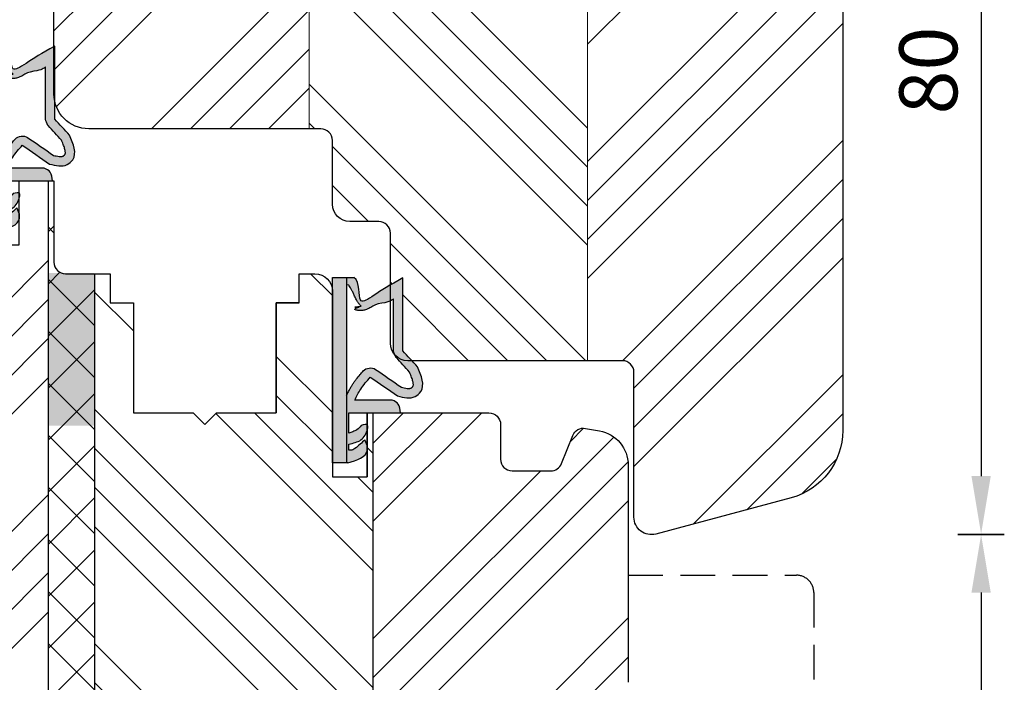
# Model space of a CAD drawing. Units: millimetres. Extents: x 573 to 53582, y 10727 to 35417.
# Drawn here: x 1048 to 1133, y 12058 to 12115 of the extents above; entities that cross this region are included whole.
import ezdxf

# ---------------------------------------------------------------- set-up
doc = ezdxf.new("R2010")
doc.units = ezdxf.units.MM
doc.linetypes.add('VERDECKT', pattern=[0.375, 0.25, -0.125])
doc.layers.get('DEFPOINTS').update_dxf_attribs({"lineweight": 25})
for name, color, linetype, lineweight in [('0 kreskowanie', 8, 'Continuous', 25), ('05', 7, 'Continuous', 25), ('05 section lines', 8, 'Continuous', 20), ('Hatching', 40, 'Continuous', 25), ('LINIA WYMIAROWA', 82, 'Continuous', 13), ('W_USZCZELKI', 17, 'Continuous', 25)]:
    doc.layers.add(name, color=color, linetype=linetype, lineweight=lineweight)
doc.layers.add('0 uszczelka wypeł', color=32, linetype='Continuous')
doc.styles.add('Standard A2', font='arial.ttf', dxfattribs={"height": 5})
doc.dimstyles.new('Bereco A2', dxfattribs={"dimtxt": 5, "dimasz": 5, "dimexe": 2, "dimexo": 3, "dimgap": 2, "dimtad": 1, "dimtoh": 1, "dimdec": 0, "dimdsep": 46, "dimtxsty": 'Standard A2', "dimcen": 0.09, "dimclrd": 7, "dimclre": 7, "dimclrt": 256, "dimadec": 0, "dimazin": 2, "dimtfac": 1, "dimtdec": 0, "dimtofl": 0, "dimtmove": 0, "dimatfit": 0, "dimfxl": 2, "dimfxlon": 1, "dimtolj": 1, "dimtzin": 0, "dimlwd": 25, "dimlwe": 25, "dimarcsym": 0})

# ---------------------------------------------------------------- blocks, each defined once
blk = doc.blocks.new('A$C5EC36985')
at = {"layer": '0 uszczelka wypeł'}
blk.add_line((6.571168889187902, 15.99785860756037), (6.571168889187902, 1.907787918753456e-07), dxfattribs=at)
at = {"layer": 'W_USZCZELKI'}
for p, q in [((1.714677745516383, 9.648661730698677), (1.714677745516383, 15.94643989353244)), ((1.714677745516383, 15.94643989353244), (2.139636298017649, 15.70084947790474)), ((2.524804325516016, 9.648661730698677), (2.524804325516016, 14.14262287243128)), ((2.618448582623387, 5.40933240821596), (5.862477915576164, 5.40933240821596)), ((6.372048219331191, 4.30696557981264), (1.91131589266115, 4.30696557981264)), ((6.372048219331191, 2.57372499867688), (6.372048219331191, 4.30696557981264)), ((4.751531784917461, 1.44524907770483), (4.977407395772389, 1.992522909806212)), ((6.367055480937779, 1.106471947869977), (6.367055480937779, 1.61474505986007))]:
    blk.add_line(p, q, dxfattribs=at)
blk.add_lwpolyline([(6.453551119811891, 1.907787918753456e-07), (7.786358759187351, 1.907787918753456e-07), (7.786358759187351, 15.99785860756037), (5.927123365003354, 15.99785860756037)], dxfattribs=at)
for centre, radius, start, end in [((0.766639366876916, 10.01853422653903), 1.796649572110924, 329.2543152379819, 348.1196895018289), ((4.510164658380745, 7.323286859384552), 0.8626036022173853, 44.22307457880968, 121.5534191062504)]:
    blk.add_arc(centre, radius, start, end, dxfattribs=at)
for points, knots in [([(2.139636298017649, 15.70084947790474), (4.119685364779798, 14.65377640928409), (5.844333861259656, 12.81118193647126), (5.355494913554139, 15.57064911661564), (5.927123365003354, 15.99785860756037)], [0, 0, 0, 0, 37.50795410381395, 66.0048959231078, 66.0048959231078, 66.0048959231078, 66.0048959231078]), ([(2.524804325516016, 14.14262287243128), (2.664523495437606, 14.01010581621586), (2.805333117546979, 13.88388185627718), (4.058383018647874, 13.677974631707), (4.169359679372064, 13.59435433768658), (4.399990435262225, 13.44047782562166), (4.519576899045205, 13.37003199001128), (4.737447776049521, 13.26747039159545), (4.83089436561022, 13.23023848731191), (5.031337464659373, 13.1705157797378), (5.138578703741587, 13.14799545202732), (5.338510790359578, 13.13089230577725), (5.427892454892572, 13.13077597919073), (5.610787794907083, 13.14995949978629), (5.704231195628381, 13.16940105810181), (5.886849926211653, 13.22968704066534), (5.975814401508615, 13.2705181908259), (5.305434954058001, 13.50754289875113), (6.128800273861998, 13.36444780450074), (5.334339873577846, 13.53200998178409), (5.334296315644679, 13.53164303751055), (5.291523412328388, 13.49513468755231), (5.320130410371348, 13.52251665669201), (5.411943400635209, 13.61661333899201), (5.466753383589094, 13.68384486805189), (5.564412048910526, 13.81721012348271), (5.607241478619471, 13.88347012657778), (5.685967656960202, 14.01498287863296), (5.721823253805269, 14.08026800632206), (5.809177762173931, 14.24767498808296), (5.857606442679753, 14.3490721443286), (5.950011810615251, 14.54663928442278), (5.993918766125717, 14.64278617930313), (6.079559852136299, 14.82460344968467), (6.121306078151974, 14.91025350813334), (6.202439454234991, 15.06398758437626), (6.241897991751102, 15.13201112354727), (6.314484439893931, 15.24252005485823), (6.347651197547748, 15.28473949717409), (6.391404778374635, 15.33215201118492), (6.405339969340275, 15.34388216971456), (6.571168889187902, 15.34893446000615)], [12.19654092192, 12.19654092192, 12.19654092192, 12.19654092192, 17.34483257621465, 17.34483257621465, 21.2528191769254, 21.2528191769254, 25.16080577763615, 25.16080577763615, 27.85220491091622, 27.85220491091622, 30.54360404419629, 30.54360404419629, 32.54616856729152, 32.54616856729152, 34.54873309038676, 34.54873309038676, 36.551297613482, 36.551297613482, 37.41687570216976, 37.41687570216976, 38.32967984825326, 38.32967984825326, 39.24248399433675, 39.24248399433675, 41.450914181314, 41.450914181314, 43.65934436829124, 43.65934436829124, 45.86777455526849, 45.86777455526849, 49.36883342001117, 49.36883342001117, 52.86989228475385, 52.86989228475385, 56.37095114949653, 56.37095114949653, 59.87201001423922, 59.87201001423922, 63.3730688789819, 63.3730688789819, 66.0048959231078, 66.0048959231078, 66.0048959231078, 66.0048959231078]), ([(1.136850997922011, 7.824580708062058), (1.523925683184643, 8.24513814678221), (1.911000368447276, 8.665695585502363), (2.302303605654743, 9.09084735457509), (2.306532157599577, 9.095441684928119), (2.310760709544411, 9.100036015280693)], [1.725326922912791, 1.725326922912791, 1.725326922912791, 1.725326922912791, 22.89137917231758, 22.89137917231758, 23.12260522456322, 23.12260522456322, 23.12260522456322, 23.12260522456322]), ([(1.823031686277318, 6.5166657876307), (1.743643677800719, 6.497561076808324), (1.668364571627535, 6.480205323182417), (1.504564387400023, 6.446418840028855), (1.419743530073902, 6.43223936563345), (1.272275585439274, 6.416199406381565), (1.209882454926628, 6.414393705480506), (1.124057184466437, 6.41916976168568), (1.094641950438017, 6.423442526807321), (1.04609043903838, 6.434360747882238), (1.026909244210401, 6.440852371267283), (1.003008521853189, 6.4515116941011), (0.9971950962935807, 6.454340146666709), (0.9839311341238499, 6.46140698401905), (0.9767602899119083, 6.465523078207298), (0.9543996769261867, 6.479416792421034), (0.9383855873747962, 6.490770414548479), (0.901830421118575, 6.520422062651051), (0.8819304843582358, 6.53979337784267), (0.8591819831381144, 6.565894990206743), (0.8527693182968505, 6.574060578789613), (0.8429532911868591, 6.587693662967922), (0.8395530048510409, 6.59301311478157), (0.8333583658222778, 6.603639417537124), (0.8307315709535033, 6.608718558983128), (0.8231733896536753, 6.625164776815382), (0.8189258206057275, 6.637094483251531), (0.8113418886769068, 6.669371868254075), (0.8081247384179733, 6.689785845577717), (0.8051411296619335, 6.74262537773302), (0.8054552500852878, 6.774996132900014), (0.8119895621348405, 6.851590989632768), (0.8182204187123716, 6.89575463013216), (0.8463741100513289, 7.038692858883678), (0.8776461391298653, 7.150502716227038), (0.9621603263258294, 7.397533972758538), (1.015165526960118, 7.532709461497234), (1.094520697557527, 7.724341360446488), (1.115436112651878, 7.774049117369032), (1.136850997922011, 7.824580708061603)], [1.734199372573101, 1.734199372573101, 1.734199372573101, 1.734199372573101, 4.696952676707169, 4.696952676707169, 8.625381364223642, 8.625381364223642, 12.55381005174012, 12.55381005174012, 15.40151707075226, 15.40151707075226, 18.24922408976441, 18.24922408976441, 19.20531864159566, 19.20531864159566, 20.16141319342691, 20.16141319342691, 22.07360229708942, 22.07360229708942, 24.71036442529577, 24.71036442529577, 26.02314023804776, 26.02314023804776, 27.28419545955107, 27.28419545955107, 28.54525068105438, 28.54525068105438, 31.26493124583984, 31.26493124583984, 33.9846118106253, 33.9846118106253, 36.70429237541075, 36.70429237541075, 39.42397294019621, 39.42397294019621, 44.60647118845457, 44.60647118845457, 49.78896943671293, 49.78896943671293, 51.55955180553275, 51.55955180553275, 51.55955180553275, 51.55955180553275]), ([(6.587032255007216, 5.771721818705828), (6.561936790700202, 5.821897201974934), (6.536511297972538, 5.872734709179895), (6.458839438248106, 6.026971973155923), (6.405209361440939, 6.132101370404598), (6.298286377910699, 6.33328422916702), (6.245652098385108, 6.429003159080366), (6.145523205932477, 6.601250125067054), (6.09930831555539, 6.677535822535447), (6.025350752972372, 6.793186725762553), (5.999475464819625, 6.832537915168814), (5.947372532151348, 6.909686425038217), (5.92102932537091, 6.947685491484208), (5.841302522723709, 7.060062077154271), (5.787224671341392, 7.132818895796845), (5.623522508407405, 7.345472120154227), (5.512460765057767, 7.479772650712675), (5.309819969861564, 7.717545977024201), (5.217909317570957, 7.822545178406472), (5.1283320898292, 7.924912990178655)], [0, 0, 0, 0, 2.069272177203072, 2.069272177203072, 6.207816531609216, 6.207816531609216, 9.873114701842153, 9.873114701842153, 12.75994111570105, 12.75994111570105, 14.24674290727526, 14.24674290727526, 15.73354469884948, 15.73354469884948, 18.70714828199792, 18.70714828199792, 24.65435544829479, 24.65435544829479, 29.66606869260171, 29.66606869260171, 29.66606869260171, 29.66606869260171])]:
    blk.add_open_spline(points, degree=3, knots=knots, dxfattribs=at)
for points in [[(0.4461121621516213, 8.270362624867175), (1.714677745516383, 9.648661730698677)], [(2.160165592564226, 5.765079278947724), (0.6491158069857192, 5.72284606391031), (0.1688240214243706, 6.138655540282798), (0.4461121621516213, 8.270362624867175)], [(4.518665621859327, 7.391422715239514), (2.160165592564226, 5.765079278947724)], [(5.862477915576164, 5.40933240821596), (5.344140940020225, 6.354334074866529), (4.518665621859327, 7.391422715239969)], [(1.91131589266115, 4.30696557981264), (2.111073667381788, 5.066323756374004), (2.618448582623387, 5.40933240821596)], [(6.367055480937779, 1.61474505986007), (5.320746555695223, 1.983075805409953), (4.750972417577941, 2.945453496441587), (4.750972417577941, 3.233164565066545), (5.305027820268151, 3.222307473011369)], [(5.305027820268151, 3.222307473011369), (5.674398088729504, 2.847740603363491), (6.016608763533441, 2.684885469760502), (6.372048219331191, 2.57372499867688)], [(4.977407395772389, 1.992522909806212), (5.838863376582594, 1.244720894811508), (6.20356728979641, 1.08133569066058), (6.367055480937779, 1.106471947869977)], [(6.453551119811891, 1.907787918753456e-07), (4.766267778641122, 1.099167575713182), (4.751531784917461, 1.44524907770483)]]:
    blk.add_spline(points, degree=3, dxfattribs=at)
blk.add_open_spline([(4.058769983626917, 8.058356803106108), (3.313523884511596, 7.544459797947638), (2.568277785394457, 7.030562792789169), (1.823031686277318, 6.516665787631155)], degree=3, dxfattribs=at)
blk = doc.blocks.new('A$C5BB50296')
at = {"layer": '0 uszczelka wypeł'}
h = blk.add_hatch(color=256, dxfattribs=at)
h.paths.add_polyline_path([(7.790641936242537, 15.99785860756037), (6.575452066241269, 15.99785860756037), (6.575452066243088, 1.907787918753456e-07), (7.790641936242537, 1.907787918753456e-07)])
edge = h.paths.add_edge_path()
edge.add_spline(control_points=[(5.931406542058539, 15.99785860756037), (5.359778090609325, 15.57064911661564), (5.848617038314842, 12.81118193647126), (4.123968541834984, 14.65377640928409), (2.143919475072835, 15.70084947790474)], knot_values=[0, 0, 0, 0, 28.49694181929384, 66.0048959231078, 66.0048959231078, 66.0048959231078, 66.0048959231078], degree=3, periodic=0)
edge.add_line((2.143919475058283, 15.70084947791293), (1.718960922573388, 15.9464398935329))
edge.add_line((1.718960922573388, 15.9464398935329), (1.718960922571569, 9.648661730697313))
edge.add_spline(control_points=[(1.718960922571569, 9.648661730698677), (1.296105728115435, 9.189228695421662), (0.8732505336611212, 8.729795660144191), (0.450395339206807, 8.270362624867175)], knot_values=[0, 0, 0, 0, 1.873223709126461, 1.873223709126461, 1.873223709126461, 1.873223709126461], degree=3, periodic=0)
edge.add_spline(control_points=[(0.450395339206807, 8.270362624867175), (0.1191478757082223, 7.493367625693281), (-0.3099911298559164, 6.4867520345706), (0.8831179432872887, 5.449763973183508), (1.635029507857325, 5.634797549225823), (2.164448769619412, 5.765079278947724)], knot_values=[0, 0, 0, 0, 2.14966597578675, 2.784943647296517, 4.296583518082296, 4.296583518082296, 4.296583518082296, 4.296583518082296], degree=3, periodic=0)
edge.add_spline(control_points=[(2.164448769619412, 5.765079278947724), (2.950615446050506, 6.307193757711502), (3.736782122483419, 6.849308236475736), (4.522948798914513, 7.391422715239514)], knot_values=[0, 0, 0, 0, 2.864876151067334, 2.864876151067334, 2.864876151067334, 2.864876151067334], degree=3, periodic=0)
edge.add_spline(control_points=[(4.522948798914513, 7.391422715239969), (4.815390801782996, 7.057223402991895), (5.345629477040347, 6.451272825233445), (5.705409971951667, 5.731934700876081), (5.86676109263135, 5.40933240821596)], knot_values=[0, 0, 0, 0, 1.325504563886698, 2.403327077198065, 2.403327077198065, 2.403327077198065, 2.403327077198065], degree=3, periodic=0)
edge.add_line((5.866761092633169, 5.409332408215505), (2.622731759678572, 5.40933240821596))
edge.add_spline(control_points=[(2.622731759678572, 5.40933240821596), (2.427930822626877, 5.313202004143932), (1.983381298998211, 5.093825619290328), (1.939981270545104, 4.590009966374055), (1.915599069716336, 4.30696557981264)], knot_values=[0, 0, 0, 0, 0.61244121338693, 1.397634188948951, 1.397634188948951, 1.397634188948951, 1.397634188948951], degree=3, periodic=0)
edge.add_line((1.915599069716336, 4.30696557981264), (6.376331396386377, 4.30696557981264))
edge.add_line((6.376331396386377, 4.30696557981264), (6.376331396386377, 2.57372499867688))
edge.add_spline(control_points=[(6.376331396386377, 2.57372499867688), (6.257546164792075, 2.608436179405999), (6.017880411400256, 2.678470822338113), (5.616765993901936, 2.846169212897166), (5.422328134163763, 3.084043110136918), (5.309310997323337, 3.222307473011369)], knot_values=[0, 0, 0, 0, 0.3724162416830576, 0.7514016510204266, 1.277457479864688, 1.277457479864688, 1.277457479864688, 1.277457479864688], degree=3, periodic=0)
edge.add_spline(control_points=[(5.309310997323337, 3.222307473011369), (5.065460188574434, 3.289189608453853), (4.695006317773732, 3.390795775311744), (4.786268673502491, 2.607473729904086), (5.230680297789149, 1.86033867469223), (5.992161820875481, 1.696385113830274), (6.371338657992965, 1.61474505986007)], knot_values=[0, 0, 0, 0, 0.5541617685280222, 0.8418728371529802, 1.960270525215089, 3.069517975137587, 3.069517975137587, 3.069517975137587, 3.069517975137587], degree=3, periodic=0)
edge.add_line((6.371338657992965, 1.61474505986007), (6.371338657992965, 1.106471947869522))
edge.add_spline(control_points=[(6.371338657992965, 1.106471947869977), (6.31637435931043, 1.093620395652124), (6.128616093612436, 1.049719441505658), (5.61127882179062, 1.389886507387928), (5.249563859033515, 1.736116927374951), (4.981690572827574, 1.992522909806212)], knot_values=[0, 0, 0, 0, 0.1654092502527402, 0.5650386651472283, 1.705790286011215, 1.705790286011215, 1.705790286011215, 1.705790286011215], degree=3, periodic=0)
edge.add_line((4.981690572827574, 1.992522909807121), (4.755814961972646, 1.445249077703011))
edge.add_spline(control_points=[(4.755814961972646, 1.44524907770483), (4.753987638743638, 1.326047946176914), (4.741537390498706, 0.5138852940481229), (5.667648519782233, 0.236593695173724), (6.457834296867077, 1.907787918753456e-07)], knot_values=[0, 0, 0, 0, 0.3463950858944438, 2.360121485755134, 2.360121485755134, 2.360121485755134, 2.360121485755134], degree=3, periodic=0)
edge.add_line((6.457834296867077, 1.907787918753456e-07), (6.575452066243088, 1.907787918753456e-07))
edge.add_line((6.575452066243088, 1.907787918753456e-07), (6.575452066241269, 5.803435710281974))
edge.add_spline(control_points=[(6.575452066241269, 5.803435710281519), (6.555515146965263, 5.843285492845553), (6.535354603658561, 5.883536959561752), (6.463122615303291, 6.026971973155923), (6.409492538496124, 6.132101370404598), (6.302569554965885, 6.33328422916702), (6.249935275440293, 6.429003159080366), (6.149806382987663, 6.601250125067054), (6.103591492610576, 6.677535822535447), (6.029633930027558, 6.793186725762553), (6.003758641874811, 6.832537915168814), (5.951655709206534, 6.909686425038217), (5.925312502426095, 6.947685491484208), (5.845585699778894, 7.060062077154271), (5.791507848396577, 7.132818895796845), (5.62780568546259, 7.345472120154227), (5.516743942112953, 7.479772650712675), (5.31410314691675, 7.717545977024201), (5.222192494626142, 7.822545178406472), (5.132615266884386, 7.924912990178655)], knot_values=[0.4347742352981902, 0.4347742352981902, 0.4347742352981902, 0.4347742352981902, 2.069272177203072, 2.069272177203072, 6.207816531609216, 6.207816531609216, 9.873114701842153, 9.873114701842153, 12.75994111570105, 12.75994111570105, 14.24674290727526, 14.24674290727526, 15.73354469884948, 15.73354469884948, 18.70714828199792, 18.70714828199792, 24.65435544829479, 24.65435544829479, 29.66606869260171, 29.66606869260171, 29.66606869260171, 29.66606869260171], degree=3, periodic=0)
edge.add_arc((4.514447835435931, 7.323286859385007), 0.8626036022166904, 44.22307457911985, 121.55341910693)
edge.add_spline(control_points=[(4.063053160682102, 8.058356803106108), (3.317807061566782, 7.544459797947638), (2.572560962449643, 7.030562792789169), (1.827314863332504, 6.516665787631155)], knot_values=[0, 0, 0, 0, 33.52262746835446, 33.52262746835446, 33.52262746835446, 33.52262746835446], degree=3, periodic=0)
edge.add_spline(control_points=[(1.827314863332504, 6.5166657876307), (1.747926854855905, 6.497561076808324), (1.672647748682721, 6.480205323182417), (1.508847564455209, 6.446418840028855), (1.424026707129087, 6.43223936563345), (1.27655876249446, 6.416199406381565), (1.214165631981814, 6.414393705480506), (1.128340361521623, 6.41916976168568), (1.098925127493203, 6.423442526807321), (1.050373616093566, 6.434360747882238), (1.031192421265587, 6.440852371267283), (1.007291698908375, 6.4515116941011), (1.001478273348766, 6.454340146666709), (0.9882143111790356, 6.46140698401905), (0.981043466967094, 6.465523078207298), (0.9586828539813723, 6.479416792421034), (0.9426687644299818, 6.490770414548479), (0.9061135981737607, 6.520422062651051), (0.8862136614134215, 6.53979337784267), (0.8634651601933001, 6.565894990206743), (0.8570524953520362, 6.574060578789613), (0.8472364682420448, 6.587693662967922), (0.8438361819062266, 6.59301311478157), (0.8376415428774635, 6.603639417537124), (0.8350147480086889, 6.608718558983128), (0.8274565667088609, 6.625164776815382), (0.8232089976609132, 6.637094483251531), (0.8156250657320925, 6.669371868254075), (0.8124079154731589, 6.689785845577717), (0.8094243067171192, 6.74262537773302), (0.8097384271404735, 6.774996132900014), (0.8162727391900262, 6.851590989632768), (0.8225035957675573, 6.89575463013216), (0.8506572871065146, 7.038692858883678), (0.881929316185051, 7.150502716227038), (0.966443503381015, 7.397533972758538), (1.019448704015304, 7.532709461497234), (1.098803874612713, 7.724341360446488), (1.119719289707064, 7.774049117369032), (1.141134174977196, 7.824580708061603)], knot_values=[1.734199372573101, 1.734199372573101, 1.734199372573101, 1.734199372573101, 4.696952676707169, 4.696952676707169, 8.625381364223642, 8.625381364223642, 12.55381005174012, 12.55381005174012, 15.40151707075226, 15.40151707075226, 18.24922408976441, 18.24922408976441, 19.20531864159566, 19.20531864159566, 20.16141319342691, 20.16141319342691, 22.07360229708942, 22.07360229708942, 24.71036442529577, 24.71036442529577, 26.02314023804776, 26.02314023804776, 27.28419545955107, 27.28419545955107, 28.54525068105438, 28.54525068105438, 31.26493124583984, 31.26493124583984, 33.9846118106253, 33.9846118106253, 36.70429237541075, 36.70429237541075, 39.42397294019621, 39.42397294019621, 44.60647118845457, 44.60647118845457, 49.78896943671293, 49.78896943671293, 51.55955180553275, 51.55955180553275, 51.55955180553275, 51.55955180553275], degree=3, periodic=0)
edge.add_spline(control_points=[(1.141134174977196, 7.824580708062058), (1.528208860239829, 8.24513814678221), (1.915283545502461, 8.665695585502363), (2.306586782709928, 9.09084735457509), (2.310815334654762, 9.095441684928119), (2.315043886599597, 9.100036015280693)], knot_values=[1.725326922912791, 1.725326922912791, 1.725326922912791, 1.725326922912791, 22.89137917231758, 22.89137917231758, 23.12260522456322, 23.12260522456322, 23.12260522456322, 23.12260522456322], degree=3, periodic=0)
edge.add_arc((0.7709225439302827, 10.01853422654267), 1.796649572111191, 329.2543152378958, 348.1196895017889)
edge.add_line((2.529087502571201, 9.648661730700951), (2.52908750257302, 14.14262287243128))
edge.add_spline(control_points=[(2.529087502571201, 14.14262287243128), (2.668806672492792, 14.01010581621586), (2.809616294602165, 13.88388185627718), (4.062666195703059, 13.677974631707), (4.17364285642725, 13.59435433768658), (4.404273612317411, 13.44047782562166), (4.523860076100391, 13.37003199001128), (4.741730953104707, 13.26747039159545), (4.835177542665406, 13.23023848731191), (5.035620641714559, 13.1705157797378), (5.142861880796772, 13.14799545202732), (5.342793967414764, 13.13089230577725), (5.432175631947757, 13.13077597919073), (5.615070971962268, 13.14995949978629), (5.708514372683567, 13.16940105810181), (5.891133103266839, 13.22968704066534), (5.9800975785638, 13.2705181908259), (5.309718131113186, 13.50754289875113), (6.133083450917184, 13.36444780450074), (5.338623050633032, 13.53200998178409), (5.338579492699864, 13.53164303751055), (5.295806589383574, 13.49513468755231), (5.324413587426534, 13.52251665669201), (5.416226577690395, 13.61661333899201), (5.471036560644279, 13.68384486805189), (5.568695225965712, 13.81721012348271), (5.611524655674657, 13.88347012657778), (5.690250834015387, 14.01498287863296), (5.726106430860455, 14.08026800632206), (5.813460939229117, 14.24767498808296), (5.861889619734939, 14.3490721443286), (5.954294987670437, 14.54663928442278), (5.998201943180902, 14.64278617930313), (6.083843029191485, 14.82460344968467), (6.12558925520716, 14.91025350813334), (6.206722631290177, 15.06398758437626), (6.246181168806288, 15.13201112354727), (6.318767616949117, 15.24252005485823), (6.351934374602934, 15.28473949717409), (6.395687955429821, 15.33215201118492), (6.409623146395461, 15.34388216971456), (6.575452066243088, 15.34893446000615)], knot_values=[12.19654092192, 12.19654092192, 12.19654092192, 12.19654092192, 17.34483257621465, 17.34483257621465, 21.2528191769254, 21.2528191769254, 25.16080577763615, 25.16080577763615, 27.85220491091622, 27.85220491091622, 30.54360404419629, 30.54360404419629, 32.54616856729152, 32.54616856729152, 34.54873309038676, 34.54873309038676, 36.551297613482, 36.551297613482, 37.41687570216976, 37.41687570216976, 38.32967984825326, 38.32967984825326, 39.24248399433675, 39.24248399433675, 41.450914181314, 41.450914181314, 43.65934436829124, 43.65934436829124, 45.86777455526849, 45.86777455526849, 49.36883342001117, 49.36883342001117, 52.86989228475385, 52.86989228475385, 56.37095114949653, 56.37095114949653, 59.87201001423922, 59.87201001423922, 63.3730688789819, 63.3730688789819, 66.0048959231078, 66.0048959231078, 66.0048959231078, 66.0048959231078], degree=3, periodic=0)
edge.add_line((6.575452066241269, 15.3489344600066), (6.575452066243088, 15.99785860755992))
edge.add_line((6.575452066243088, 15.99785860755992), (5.93140654205672, 15.99785860756037))
at = {"layer": 'LINIA WYMIAROWA'}
blk.add_blockref('A$C5EC36985', (0.004283177055185661, 0), dxfattribs=at)
blk = doc.blocks.new('*D685')
at = {"color": 7, "lineweight": 25, "transparency": 16777216}
for p, q in [((1129.282106287303, 12150.97920117101), (1133.282106287303, 12150.97920117101)), ((1131.282106287303, 12145.97920117101), (1131.282106287303, 12076.03031243157)), ((1129.282106287303, 12071.03031243157), (1133.282106287303, 12071.03031243157))]:
    blk.add_line(p, q, dxfattribs=at)
at = {"color": 7, "transparency": 16777216}
for points in [[(1130.448772953969, 12145.97920117101), (1132.115439620636, 12145.97920117101), (1131.282106287303, 12150.97920117101)], [(1130.448772953969, 12076.03031243157), (1132.115439620636, 12076.03031243157), (1131.282106287303, 12071.03031243157)]]:
    blk.add_solid(points, dxfattribs=at)
at = {"layer": 'DEFPOINTS', "color": 0, "transparency": 16777216}
for p in [(1116.356771358934, 12150.97920117101), (1103.244999926587, 12071.03031243157), (1131.282106287303, 12071.03031243157)]:
    blk.add_point(p, dxfattribs=at)
at = {"transparency": 16777216, "insert": (1126.729241348692, 12111.00475680129), "char_height": 5, "attachment_point": 5, "rotation": 90, "style": 'Standard A2'}
blk.add_mtext('\\A1;80', dxfattribs=at)
blk = doc.blocks.new('*D686')
at = {"color": 7, "lineweight": 25, "transparency": 16777216}
for p, q in [((1129.282106287303, 12070.97920117101), (1133.282106287303, 12070.97920117101)), ((1131.282106287303, 12065.97920117101), (1131.282106287303, 12029.43323288793)), ((1129.282106287303, 12024.43323288793), (1133.282106287303, 12024.43323288793))]:
    blk.add_line(p, q, dxfattribs=at)
at = {"color": 7, "transparency": 16777216}
for points in [[(1130.448772953969, 12065.97920117101), (1132.115439620636, 12065.97920117101), (1131.282106287303, 12070.97920117101)], [(1130.448772953969, 12029.43323288793), (1132.115439620636, 12029.43323288793), (1131.282106287303, 12024.43323288793)]]:
    blk.add_solid(points, dxfattribs=at)
at = {"layer": 'DEFPOINTS', "color": 0, "transparency": 16777216}
for p in [(1102.856771358933, 12070.97920117101), (1097.156771208008, 12024.43323288793), (1131.282106287303, 12024.43323288793)]:
    blk.add_point(p, dxfattribs=at)
at = {"transparency": 16777216, "insert": (1126.782106287301, 12047.70621702947), "char_height": 5, "attachment_point": 5, "rotation": 90, "style": 'Standard A2'}
blk.add_mtext('\\A1;47', dxfattribs=at)

msp = doc.modelspace()

# ---------------------------------------------------------------- hatches: boundary and pattern name
msp.add_hatch(color=256).paths.add_polyline_path([(1054.802992589474, 12093.55568038377), (1053.802992589474, 12093.55568038377), (1050.802992589474, 12093.55568038377), (1050.802992589476, 12080.39179142804), (1054.802992589476, 12080.39179142804)])
at = {"layer": '0 kreskowanie'}
h = msp.add_hatch(dxfattribs=at)
h.set_pattern_fill('ANSI37', color=256, style=0)
h.set_pattern_definition([(45, (6326.970907900771, 2421.071956671363), (-2.245064030267288, 2.245064030267288), []), (135, (6326.970907900771, 2421.071956671363), (-2.245064030267288, -2.245064030267288), [])])
h.paths.add_polyline_path([(1050.856771358933, 12024.43323288792), (1053.856771358933, 12024.43323288792), (1053.856771358931, 12028.93323288793), (1054.856771358932, 12028.93323288793), (1054.856771358933, 12093.47920117101), (1052.356771358933, 12093.47920117101, -0.4142135623730951), (1051.356771358933, 12094.47920117101), (1051.356771358934, 12101.47920117101), (1050.856771358933, 12101.47920117101)])
at = {"layer": 'Hatching'}
h = msp.add_hatch(dxfattribs=at)
h.set_pattern_fill('ANSI34', color=256, scale=0.75, style=0)
h.set_pattern_definition([(45, (6326.970907900771, 2421.071956671363), (-10.1027881362028, 10.1027881362028), []), (45, (6330.33850540077, 2421.071956671363), (-10.1027881362028, 10.1027881362028), []), (45, (6333.706102900771, 2421.071956671363), (-10.1027881362028, 10.1027881362028), []), (45, (6337.07370790077, 2421.071956671363), (-10.1027881362028, 10.1027881362028), [])])
h.paths.add_polyline_path([(1073.356771358934, 12150.80762829575, 0.08516423317482365), (1072.356771358933, 12150.97920117101), (1058.356771358933, 12150.97920117101), (1058.356771358933, 12150.47920117101), (1058.356771358934, 12140.47920117101), (1051.356771358933, 12140.47920117101), (1051.356771358933, 12113.07724986842), (1051.428452372604, 12113.11867548473), (1051.428452372604, 12108.32732087961, 0.3514195420552134), (1054.356771358933, 12105.97920117101), (1073.356771358934, 12105.97920117101)])
h.paths.add_polyline_path([(1119.356771358933, 12147.97920117101, 0.4142135623730951), (1116.356771358933, 12150.97920117101), (1110.856771358933, 12150.97920117101, 0.4142135623730951), (1109.356771358933, 12149.47920117101), (1109.356771358933, 12142.97920117101), (1101.356771358933, 12142.97920117101), (1101.356771358933, 12149.47920117101, 0.4142135623730951), (1099.856771358933, 12150.97920117101), (1097.356771358933, 12150.97920117101), (1097.356771358933, 12085.97920117101), (1100.356771358933, 12085.97920117101, -0.4142135623730742), (1101.356771358933, 12084.97920117101), (1101.356771358934, 12072.47920117101, 0.4931454260313005), (1103.244999926587, 12071.03031243157), (1114.90968562955, 12074.15585554564, 0.339454258863357), (1119.356771358933, 12079.95141050338)])
h = msp.add_hatch(dxfattribs=at)
h.set_pattern_fill('ANSI34', color=256, scale=0.75, angle=90, style=0)
h.set_pattern_definition([(135, (6326.970907900771, 2421.071956671363), (-10.1027881362028, -10.1027881362028), []), (135, (6326.970907900771, 2424.439554171364), (-10.1027881362028, -10.1027881362028), []), (135, (6326.970907900771, 2427.807151671363), (-10.1027881362028, -10.1027881362028), []), (135, (6326.970907900771, 2431.174756671364), (-10.1027881362028, -10.1027881362028), [])])
edge = h.paths.add_edge_path()
edge.add_line((1097.356771358933, 12150.97920117101), (1084.856771358933, 12150.97920117101))
edge.add_arc((1084.856771358933, 12149.47920117101), 1.5, 90, 180)
edge.add_line((1083.356771358933, 12149.47920117101), (1083.356771358933, 12142.97920117101))
edge.add_line((1083.356771358933, 12142.97920117101), (1075.356771358933, 12142.97920117101))
edge.add_line((1075.356771358933, 12142.97920117101), (1075.356771358933, 12147.97920117101))
edge.add_arc((1072.356771358933, 12147.97920117101), 3, 0, 70.52877936549596)
edge.add_line((1073.356771358934, 12150.80762829575), (1073.356771358934, 12105.97920117101))
edge.add_line((1073.356771358934, 12105.97920117101), (1074.356771358933, 12105.97920117101))
edge.add_arc((1074.356771358933, 12104.97920117101), 1, 0, 90, ccw=False)
edge.add_line((1075.356771358933, 12104.97920117101), (1075.356771358933, 12099.47920117101))
edge.add_arc((1076.856771358933, 12099.47920117101), 1.5, 180, 270)
edge.add_line((1076.856771358933, 12097.97920117101), (1079.356771358933, 12097.97920117101))
edge.add_arc((1079.356771358933, 12096.97920117101), 1, 0, 90, ccw=False)
edge.add_line((1080.356771358933, 12096.97920117101), (1080.356771358933, 12092.51243700456))
edge.add_spline(control_points=[(1080.356771358933, 12092.51243700456), (1080.559289032708, 12092.63112487446), (1080.774716539917, 12092.75210497178), (1081.003493820103, 12092.8730850691)], knot_values=[0, 0, 0, 0, 4.333714688821249, 4.333714688821249, 4.333714688821249, 4.333714688821249], degree=3, periodic=0)
edge.add_line((1081.003493820103, 12092.8730850691), (1081.428452372604, 12093.11867548473))
edge.add_line((1081.428452372604, 12093.11867548473), (1081.428452372604, 12086.82089732189))
edge.add_spline(control_points=[(1081.428452372604, 12086.82089732189), (1081.686680494533, 12086.54033193826), (1081.944908616462, 12086.25976655463), (1082.203136738392, 12085.97920117101)], knot_values=[0.7292882751909484, 0.7292882751909484, 0.7292882751909484, 0.7292882751909484, 1.873223709126461, 1.873223709126461, 1.873223709126461, 1.873223709126461], degree=3, periodic=0)
edge.add_line((1082.203136738392, 12085.97920117101), (1097.356771358934, 12085.97920117101))
edge.add_line((1097.356771358933, 12085.97920117101), (1097.356771358933, 12150.97920117101))
h = msp.add_hatch(dxfattribs=at)
h.set_pattern_fill('ANSI34', color=256, scale=0.75, style=0)
h.set_pattern_definition([(45, (415.014000000001, 648.7914912833803), (-10.1027881362028, 10.1027881362028), []), (45, (418.381597500001, 648.7914912833803), (-10.1027881362028, 10.1027881362028), []), (45, (421.749195000001, 648.7914912833803), (-10.1027881362028, 10.1027881362028), []), (45, (425.116800000001, 648.7914912833803), (-10.1027881362028, 10.1027881362028), [])])
edge = h.paths.add_edge_path()
edge.add_spline(control_points=[(1048.356771358925, 12100.44475293366), (1048.371416987295, 12100.43468290739), (1048.430031714658, 12100.37098025803), (1048.406812394954, 12100.17168444917), (1048.370287314024, 12100.01496741439), (1048.356771358935, 12099.96573810522)], knot_values=[2.090168764059777, 2.090168764059777, 2.090168764059777, 2.090168764059777, 2.163720891270046, 2.451431959895004, 2.588908333819834, 2.588908333819834, 2.588908333819834, 2.588908333819834], degree=3, periodic=0)
edge.add_spline(control_points=[(1046.776074637183, 12098.78698065105), (1047.155251474302, 12098.86862070502), (1047.869739103782, 12099.02245607396), (1048.260332326906, 12099.61447717753), (1048.356771358935, 12099.96573810522)], knot_values=[0, 0, 0, 0, 1.109247449922498, 2.090168764059777, 2.090168764059777, 2.090168764059777, 2.090168764059777], degree=3, periodic=0)
edge.add_line((1048.356771358935, 12099.96573810522), (1048.356771358934, 12098.70186691626))
edge.add_line((1048.356771358934, 12098.70186691626), (1048.506773774537, 12098.33842618665))
edge.add_spline(control_points=[(1046.689578998309, 12097.17223578197), (1047.441761214124, 12097.39745044863), (1048.193943429939, 12097.62266511528), (1048.356771358934, 12098.1837433234)], knot_values=[0, 0, 0, 0, 1.916877308365857, 1.916877308365857, 1.916877308365857, 1.916877308365857], degree=3, periodic=0)
edge.add_line((1048.356771358934, 12098.1837433234), (1048.356771358933, 12095.97920117101))
edge.add_line((1048.356771358933, 12095.97920117101), (1045.356771358933, 12095.97920117101))
edge.add_line((1045.356771358933, 12095.97920117101), (1045.356771358933, 12111.979201171))
edge.add_arc((1043.856771358932, 12111.97920117101), 1.500000000001592, 359.9999999999305, 449.9999999999914)
edge.add_line((1043.856771358932, 12113.47920117101), (1038.856771358933, 12113.47920117101))
edge.add_arc((1038.856771358933, 12107.47920117101), 6, 90, 180)
edge.add_line((1032.856771358933, 12107.47920117101), (1032.856771358933, 12058.26307992459))
edge.add_line((1032.856771358933, 12058.26307992459), (1032.85677135893, 12017.93323288793))
edge.add_arc((1034.85677135893, 12017.93323288793), 2.000000000000114, 180, 284.4775208611639)
edge.add_line((1035.356771652137, 12015.99674129053), (1035.356771358926, 12015.93323288793))
edge.add_line((1035.356771358926, 12015.93323288793), (1046.642584321906, 12006.43323288793))
edge.add_line((1046.642584321906, 12006.43323288793), (1046.856771358932, 12006.64770682457))
edge.add_line((1046.856771358932, 12006.64770682457), (1046.856771358932, 12020.43323288793))
edge.add_line((1046.856771358932, 12020.43323288793), (1046.856771358932, 12024.43323288793))
edge.add_line((1046.856771358932, 12024.43323288793), (1050.856771358933, 12024.43323288793))
edge.add_line((1050.856771358933, 12024.43323288793), (1050.856771358933, 12101.47920117101))
edge.add_line((1050.856771358933, 12101.47920117101), (1048.356771358935, 12101.47920117101))
edge.add_line((1048.356771358935, 12101.47920117101), (1048.356771358935, 12100.44475293363))
edge = h.paths.add_edge_path()
edge.add_line((1100.856771358931, 12058.22749473595), (1100.856771358933, 12067.47920117101))
edge.add_line((1100.856771358933, 12067.47920117101), (1100.856771358933, 12076.97547211078))
edge.add_arc((1097.856771358934, 12076.97547211078), 2.999999999999886, 0, 79.69515353115823)
edge.add_line((1098.393427673537, 12079.92708184108), (1097.186099731093, 12080.14659601243))
edge.add_arc((1097.007214292892, 12079.16272610233), 1.000000000000414, 79.69515353116873, 158.1985905137135)
edge.add_line((1096.078737602006, 12079.53411677869), (1095.108215088393, 12077.10781049465))
edge.add_arc((1094.179738397507, 12077.47920117101), 1.000000000001353, 270, 338.1985905136192, ccw=False)
edge.add_line((1094.179738397507, 12076.47920117101), (1090.856771358933, 12076.47920117101))
edge.add_arc((1090.856771358933, 12077.47920117101), 1, 180, 270, ccw=False)
edge.add_line((1089.856771358933, 12077.47920117101), (1089.856771358933, 12080.47920117101))
edge.add_arc((1088.856771358933, 12080.47920117101), 1, 0, 90)
edge.add_line((1088.856771358933, 12081.47920117101), (1078.856771358931, 12081.47920117101))
edge.add_line((1078.856771358931, 12081.47920117101), (1078.856771358933, 12024.43323288793))
edge.add_line((1078.856771358933, 12024.43323288793), (1084.356771358935, 12024.43323288793))
edge.add_line((1084.356771358935, 12024.43323288793), (1088.856771358932, 12024.43323288793))
edge.add_line((1088.856771358932, 12024.43323288793), (1088.856771358932, 12028.93323288793))
edge.add_line((1088.856771358932, 12028.93323288793), (1092.856771358933, 12028.93323288792))
edge.add_line((1092.856771358933, 12028.93323288792), (1092.856771358932, 12024.43323288793))
edge.add_line((1092.856771358932, 12024.43323288793), (1096.356771358933, 12024.43323288793))
edge.add_line((1096.356771358933, 12024.43323288793), (1097.156771208008, 12024.43323288793))
edge.add_line((1097.156771208008, 12024.43323288793), (1099.35677135893, 12024.43323288793))
edge.add_arc((1099.356771358931, 12025.93323288793), 1.5, 269.9999999999653, 360.0813644315522)
edge.add_line((1100.856769846467, 12025.93536300305), (1100.856771358932, 12026.43323288793))
edge.add_line((1100.856771358932, 12026.43323288793), (1100.856771358931, 12034.23323288792))
edge.add_line((1100.856771358931, 12034.23323288792), (1100.856771358931, 12058.22749473595))
h = msp.add_hatch(dxfattribs=at)
h.set_pattern_fill('ANSI34', color=256, scale=0.75, angle=90, style=0)
h.set_pattern_definition([(135, (415.014000000001, 648.7914912833803), (-10.1027881362028, -10.1027881362028), []), (135, (415.014000000001, 652.1590887833803), (-10.1027881362028, -10.1027881362028), []), (135, (415.014000000001, 655.5266862833803), (-10.1027881362028, -10.1027881362028), []), (135, (415.014000000001, 658.8942912833803), (-10.1027881362028, -10.1027881362028), [])])
edge = h.paths.add_edge_path()
edge.add_line((1078.856771358931, 12081.47920117101), (1078.356771358933, 12081.47920117101))
edge.add_line((1078.356771358933, 12081.47920117101), (1078.356771358933, 12080.44475293363))
edge.add_spline(control_points=[(1078.356771358924, 12080.44475293366), (1078.371416987294, 12080.43468290739), (1078.430031714658, 12080.37098025803), (1078.406812394954, 12080.17168444917), (1078.370287314023, 12080.01496741439), (1078.356771358933, 12079.96573810522)], knot_values=[2.090168764055307, 2.090168764055307, 2.090168764055307, 2.090168764055307, 2.163720891268048, 2.451431959893006, 2.588908333822307, 2.588908333822307, 2.588908333822307, 2.588908333822307], degree=3, periodic=0)
edge.add_line((1078.356771358933, 12079.96573810522), (1078.356771358933, 12078.70186691626))
edge.add_line((1078.356771358933, 12078.70186691626), (1078.391598333203, 12078.6174846689))
edge.add_spline(control_points=[(1078.391598333203, 12078.6174846689), (1078.393425656431, 12078.49828353737), (1078.395763883542, 12078.34575479306), (1078.364998143676, 12078.21209146778), (1078.356771358933, 12078.18374332339)], knot_values=[1.916877308362996, 1.916877308362996, 1.916877308362996, 1.916877308362996, 2.26327239425744, 2.360121485755134, 2.360121485755134, 2.360121485755134, 2.360121485755134], degree=3, periodic=0)
edge.add_spline(control_points=[(1076.689578998309, 12077.17223578197), (1077.441761214123, 12077.39745044863), (1078.193943429937, 12077.62266511528), (1078.356771358933, 12078.18374332339)], knot_values=[0, 0, 0, 0, 1.916877308362996, 1.916877308362996, 1.916877308362996, 1.916877308362996], degree=3, periodic=0)
edge.add_line((1078.356771358933, 12078.18374332339), (1078.356771358933, 12075.97920117101))
edge.add_line((1078.356771358933, 12075.97920117101), (1075.356771358933, 12075.97920117101))
edge.add_line((1075.356771358933, 12075.97920117101), (1075.356771358933, 12091.97920117101))
edge.add_arc((1073.856771358933, 12091.97920117101), 1.5, 0, 90)
edge.add_line((1073.856771358933, 12093.47920117101), (1072.506771358935, 12093.47920117101))
edge.add_line((1072.506771358935, 12093.47920117101), (1072.506771358935, 12090.97920117101))
edge.add_line((1072.506771358935, 12090.97920117101), (1070.506771358935, 12090.97920117101))
edge.add_line((1070.506771358935, 12090.97920117101), (1070.506771358935, 12081.47920117101))
edge.add_line((1070.506771358935, 12081.47920117101), (1065.356771358932, 12081.47920117101))
edge.add_line((1065.356771358932, 12081.47920117101), (1064.356771358933, 12080.47920117101))
edge.add_line((1064.356771358933, 12080.47920117101), (1063.356771358933, 12081.47920117101))
edge.add_line((1063.356771358933, 12081.47920117101), (1058.206771358934, 12081.47920117101))
edge.add_line((1058.206771358934, 12081.47920117101), (1058.206771358934, 12090.97920117101))
edge.add_line((1058.206771358934, 12090.97920117101), (1056.206771358934, 12090.97920117101))
edge.add_line((1056.206771358934, 12090.97920117101), (1056.206771358934, 12093.47920117101))
edge.add_line((1056.206771358934, 12093.47920117101), (1054.856771358933, 12093.47920117101))
edge.add_line((1054.856771358933, 12093.47920117101), (1054.856771358933, 12028.93323288793))
edge.add_line((1054.856771358933, 12028.93323288793), (1058.856771358933, 12028.93323288793))
edge.add_line((1058.856771358933, 12028.93323288793), (1058.856771358932, 12024.43323288793))
edge.add_line((1058.856771358932, 12024.43323288793), (1078.856771358933, 12024.43323288793))
edge.add_line((1078.856771358933, 12024.43323288793), (1078.856771358931, 12081.47920117101))

# ---------------------------------------------------------------- linework, layer by layer
msp.add_line((1078.856771358931, 12081.47920117101), (1078.856771358933, 12024.43323288793))
at = {"layer": '0 kreskowanie'}
for p, q in [((1050.856771358933, 12101.47920117101), (1050.856771358933, 12024.43323288793)), ((1054.856771358933, 12093.47920117101), (1054.856771358933, 12028.93323288793))]:
    msp.add_line(p, q, dxfattribs=at)
at = {"layer": '0 kreskowanie', "linetype": 'VERDECKT', "ltscale": 12}
for p, q in [((1100.856771358933, 12067.47920117101), (1115.356770699782, 12067.47920117101)), ((1116.856770699781, 12065.97919919355), (1116.856673951128, 11992.59025009038))]:
    msp.add_line(p, q, dxfattribs=at)
msp.add_arc((1115.356770699782, 12065.97920117101), 1.5, 359.9999244669702, 90, dxfattribs=at)
at = {"layer": '05'}
msp.add_line((1100.856771358933, 12067.47920117101), (1100.856771358934, 12058.26307992458), dxfattribs=at)
for points in [[(1119.356771358933, 12147.97920117101), (1119.356771358933, 12079.95141050338, -0.339454258863362), (1114.90968562955, 12074.15585554564), (1103.244999926587, 12071.03031243157, -0.4931454260313228), (1101.356771358934, 12072.47920117101), (1101.356771358933, 12084.97920117101, 0.414213562373095), (1100.356771358933, 12085.97920117101), (1081.856771358933, 12085.97920117101, -0.414213562373095), (1080.356771358933, 12087.47920117101), (1080.356771358933, 12096.97920117101, 0.414213562373095), (1079.356771358933, 12097.97920117101), (1076.856771358933, 12097.97920117101, -0.414213562373095), (1075.356771358933, 12099.47920117101), (1075.356771358933, 12104.97920117101, 0.414213562373095), (1074.356771358933, 12105.97920117101), (1054.356771358933, 12105.97920117101, -0.414213562373095), (1051.356771358933, 12108.97920117101), (1051.356771358933, 12140.47920117101)], [(1032.856771358933, 12058.26307992459), (1032.856771358933, 12107.47920117101, -0.414213562373095), (1038.856771358933, 12113.47920117101), (1043.856771358933, 12113.47920117101, -0.4142135623725622), (1045.356771358933, 12111.97920117101), (1045.356771358933, 12095.97920117101), (1048.356771358933, 12095.97920117101), (1048.356771358935, 12101.47920117101), (1051.356771358933, 12101.47920117101), (1051.356771358933, 12094.47920117101, 0.414213562373095), (1052.356771358933, 12093.47920117101), (1056.206771358934, 12093.47920117101), (1056.206771358934, 12090.97920117101), (1058.206771358934, 12090.97920117101), (1058.206771358934, 12081.47920117101), (1063.356771358933, 12081.47920117101), (1064.356771358933, 12080.47920117101), (1065.356771358932, 12081.47920117101), (1070.506771358935, 12081.47920117101)], [(1072.506771358935, 12090.97920117101), (1070.506771358935, 12090.97920117101), (1070.506771358935, 12081.47920117101), (1070.506771358935, 12090.97920117101), (1072.506771358935, 12090.97920117101), (1072.506771358935, 12093.47920117101), (1073.856771358933, 12093.47920117101, -0.414213562373095), (1075.356771358933, 12091.97920117101), (1075.356771358933, 12075.97920117101), (1078.356771358933, 12075.97920117101), (1078.356771358933, 12081.47920117101), (1078.356771358933, 12075.97920117101), (1078.356771358933, 12081.47920117101), (1088.856771358933, 12081.47920117101, -0.414213562373095), (1089.856771358933, 12080.47920117101), (1089.856771358933, 12077.47920117101, 0.414213562373095), (1090.856771358933, 12076.47920117101), (1094.179738397507, 12076.47920117101, 0.3066784415588158), (1095.108215088393, 12077.10781049465), (1096.078737602006, 12079.53411677869, -0.3565926201074017), (1097.186099731091, 12080.14659601243), (1098.393427673532, 12079.92708184108, -0.3624646087621374), (1100.856771358933, 12076.97547211078), (1100.856771358933, 12058.26307992459)]]:
    msp.add_lwpolyline(points, format="xyb", dxfattribs=at)
at = {"layer": '05 section lines'}
for p, q in [((1073.356771358934, 12150.97920117101), (1073.356771358934, 12105.97920117101)), ((1097.356771358933, 12150.97920117101), (1097.356771358933, 12085.97920117101))]:
    msp.add_line(p, q, dxfattribs=at)

# ---------------------------------------------------------------- block references
at = {"layer": 'LINIA WYMIAROWA', "xscale": -1}
for p in [(1053.147413295176, 12097.17223559119), (1083.147413295176, 12077.17223559119)]:
    msp.add_blockref('A$C5BB50296', p, dxfattribs=at)

# ---------------------------------------------------------------- dimensions: what is measured, and where the dimension line sits
for base, p1, p2, picture, middle in [((1131.282106287303, 12071.03031243157), (1116.356771358934, 12150.97920117101), (1103.244999926587, 12071.03031243157), '*D685', (1126.729241348692, 12111.00475680129)), ((1131.282106287303, 12024.43323288793), (1102.856771358933, 12070.97920117101), (1097.156771208008, 12024.43323288793), '*D686', (1126.782106287301, 12047.70621702947))]:
    dim = msp.add_linear_dim(base=base, p1=p1, p2=p2, angle=90, dimstyle='Bereco A2')
    dim.commit()
    dim.dimension.update_dxf_attribs({"geometry": picture, "text_midpoint": middle})

doc.saveas('drawing.dxf')
